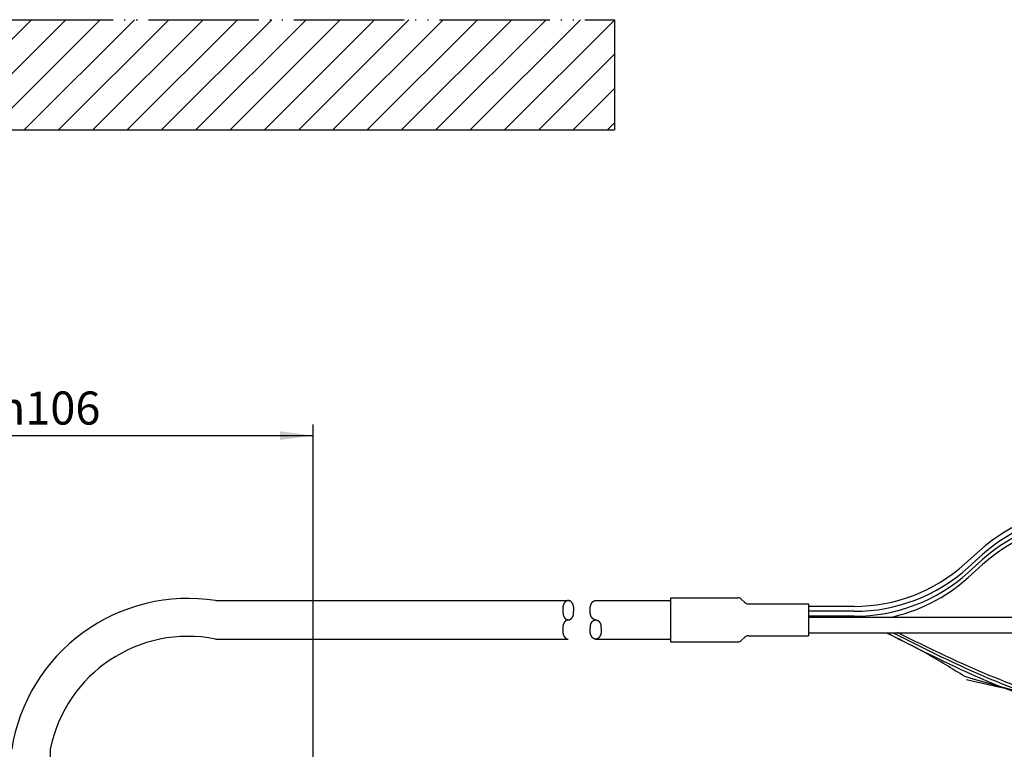
# Model space of a CAD drawing. Units: inches. Extents: x -1063 to -598, y -330 to 36.
# Drawn here: x -813 to -723, y -81 to -15 of the extents above; entities that cross this region are included whole.
import ezdxf

# ---------------------------------------------------------------- set-up
doc = ezdxf.new("R2010")
doc.units = ezdxf.units.IN
doc.linetypes.add('PHANTOM', pattern=[13, 10, -1, 0, -1, 0, -1])
doc.layers.add('1', color=7, linetype='Continuous')
doc.styles.add('CONVERTER_16', font='txt.shx', dxfattribs={"width": 0.72})
doc.dimstyles.new('ME10_DIM_19', dxfattribs={"dimtxt": 3, "dimasz": 3, "dimexe": 1, "dimexo": 0, "dimgap": 1, "dimtad": 1, "dimdec": 3, "dimzin": 12, "dimdsep": 46, "dimtxsty": 'CONVERTER_16', "dimsah": 1, "dimcen": 0.09, "dimclrd": 2, "dimclre": 2, "dimclrt": 2, "dimadec": 0, "dimazin": 0, "dimtfac": 1, "dimtdec": 4, "dimtmove": 0, "dimatfit": 3, "dimfxl": 1, "dimtolj": 1, "dimtzin": 0, "dimarcsym": 0})

# ---------------------------------------------------------------- blocks, each defined once
blk = doc.blocks.new('_14', base_point=(234.94, -264.18))
at = {"layer": '1', "color": 7, "linetype": 'Continuous'}
for p, q in [((1390.88, -72.64), (1393.51, -70.27)), ((1394.11, -72.74), (1391.48, -75.11)), ((1254.96, -79.29), (1318.94, -79.29)), ((1323.9, -79.29), (1337.5, -79.29)), ((1337.5, -78.79), (1337.5, -86.79)), ((1337.5, -78.79), (1349.67, -78.79)), ((1350.37, -79.07), (1350.91, -79.6)), ((1351.61, -79.89), (1362.5, -79.89)), ((1362.5, -79.89), (1362.5, -85.69)), ((1370.81, -80.34), (1362.5, -80.34)), ((1400, -82.39), (1362.5, -82.39)), ((1351.61, -85.69), (1362.5, -85.69)), ((1400, -85.19), (1362.5, -85.19)), ((1254.96, -86.29), (1318.94, -86.29)), ((1323.9, -86.29), (1337.5, -86.29)), ((1337.5, -86.79), (1349.67, -86.79)), ((1350.91, -85.97), (1350.37, -86.5)), ((1224.96, -106.29), (1224.96, -338.59))]:
    blk.add_line(p, q, dxfattribs=at)
at = {"layer": '1', "color": 2, "linetype": 'Continuous'}
for p, q in [((1394.11, -70.94), (1391.48, -73.31)), ((1394.11, -71.84), (1391.48, -74.21)), ((1370.81, -81.24), (1362.5, -81.24)), ((1370.81, -82.14), (1362.5, -82.14))]:
    blk.add_line(p, q, dxfattribs=at)
at = {"layer": '1', "color": 7, "linetype": 'Continuous'}
for centre, radius, start, end in [((1414.18, -93.24), 30.9, 90, 131.9872), ((1414.18, -95.04), 30, 90, 131.9872), ((1370.81, -50.34), 30, -90, -48.0128), ((1370.81, -52.14), 30.9, -78.2272, -48.0128), ((1249.96, -111.29), 32.39, 81.1193, 171.1193), ((1349.67, -79.79), 1, 45.5499, 90), ((1351.61, -78.89), 1, -134.4501, -90), ((1351.61, -86.69), 1, 90, 134.4501), ((1249.96, -111.29), 25.5, 78.6901, 168.6901), ((1349.67, -85.79), 1, -90, -45.5499)]:
    blk.add_arc(centre, radius, start, end, dxfattribs=at)
at = {"layer": '1', "color": 2, "linetype": 'Continuous'}
for centre, radius, start, end in [((1414.18, -93.24), 30, 90, 131.9872), ((1414.18, -94.14), 30, 90, 131.9872), ((1370.81, -50.34), 30.9, -90, -48.0128), ((1370.81, -51.24), 30.9, -90, -48.0128)]:
    blk.add_arc(centre, radius, start, end, dxfattribs=at)
for points, knots in [([(1318.85, -79.3), (1318.82, -79.3), (1318.76, -79.31), (1318.69, -79.34), (1318.63, -79.36), (1318.59, -79.38), (1318.55, -79.41), (1318.51, -79.43), (1318.47, -79.46), (1318.43, -79.49), (1318.4, -79.52), (1318.36, -79.56), (1318.33, -79.6), (1318.29, -79.64), (1318.26, -79.68), (1318.23, -79.72), (1318.2, -79.77), (1318.17, -79.81), (1318.14, -79.86), (1318.12, -79.91), (1318.09, -79.97), (1318.07, -80.02), (1318.05, -80.08), (1318.03, -80.13), (1318.01, -80.19), (1318, -80.25), (1317.98, -80.31), (1317.97, -80.37), (1317.96, -80.43), (1317.95, -80.49), (1317.94, -80.56), (1317.94, -80.62), (1317.94, -80.68), (1317.94, -80.74), (1317.94, -80.81), (1317.94, -80.88), (1317.95, -80.97), (1317.95, -81.1), (1317.96, -81.25), (1317.97, -81.42), (1317.98, -81.59), (1317.99, -81.74), (1318.01, -81.86), (1318.02, -81.94), (1318.05, -82.01), (1318.07, -82.07), (1318.09, -82.12), (1318.12, -82.17), (1318.14, -82.22), (1318.17, -82.27), (1318.2, -82.32), (1318.23, -82.37), (1318.26, -82.41), (1318.29, -82.45), (1318.33, -82.49), (1318.36, -82.53), (1318.4, -82.57), (1318.43, -82.6), (1318.47, -82.63), (1318.51, -82.66), (1318.55, -82.68), (1318.59, -82.71), (1318.63, -82.73), (1318.68, -82.74), (1318.72, -82.76), (1318.76, -82.77), (1318.8, -82.78), (1318.85, -82.79), (1318.89, -82.79), (1318.92, -82.79), (1318.94, -82.79)], [0, 0, 0, 0, 0.089073, 0.178146, 0.224672, 0.271195, 0.317682, 0.364173, 0.413541, 0.462908, 0.51224, 0.561573, 0.614225, 0.666876, 0.7195, 0.772123, 0.828064, 0.884006, 0.939927, 0.995847, 1.054718, 1.113589, 1.172445, 1.231302, 1.292458, 1.353616, 1.414764, 1.475913, 1.538518, 1.601122, 1.663721, 1.726323, 1.789428, 1.852523, 1.915613, 1.978714, 2.079152, 2.17959, 2.355578, 2.531504, 2.70279, 2.874377, 2.971989, 3.069198, 3.128004, 3.186937, 3.245833, 3.304673, 3.360584, 3.416516, 3.472461, 3.528398, 3.581021, 3.633645, 3.686297, 3.738948, 3.788281, 3.837613, 3.886981, 3.936349, 3.982839, 4.029326, 4.075849, 4.122375, 4.166923, 4.211467, 4.256038, 4.300605, 4.344466, 4.388328, 4.388328, 4.388328, 4.388328]), ([(1318.94, -82.79), (1318.95, -82.79), (1318.98, -82.79), (1319.02, -82.79), (1319.07, -82.78), (1319.11, -82.77), (1319.15, -82.76), (1319.2, -82.74), (1319.24, -82.73), (1319.28, -82.71), (1319.32, -82.68), (1319.36, -82.66), (1319.4, -82.63), (1319.44, -82.6), (1319.48, -82.57), (1319.51, -82.53), (1319.55, -82.49), (1319.58, -82.45), (1319.61, -82.41), (1319.65, -82.37), (1319.68, -82.32), (1319.7, -82.27), (1319.73, -82.22), (1319.76, -82.17), (1319.78, -82.12), (1319.8, -82.07), (1319.82, -82.01), (1319.85, -81.94), (1319.86, -81.86), (1319.88, -81.74), (1319.89, -81.59), (1319.9, -81.42), (1319.91, -81.25), (1319.92, -81.1), (1319.93, -80.97), (1319.93, -80.88), (1319.94, -80.81), (1319.94, -80.74), (1319.94, -80.68), (1319.93, -80.62), (1319.93, -80.56), (1319.92, -80.49), (1319.91, -80.43), (1319.9, -80.37), (1319.89, -80.31), (1319.88, -80.25), (1319.86, -80.19), (1319.84, -80.13), (1319.82, -80.08), (1319.8, -80.02), (1319.78, -79.97), (1319.76, -79.91), (1319.73, -79.86), (1319.7, -79.81), (1319.68, -79.77), (1319.65, -79.72), (1319.61, -79.68), (1319.58, -79.64), (1319.55, -79.6), (1319.51, -79.56), (1319.48, -79.52), (1319.44, -79.49), (1319.4, -79.46), (1319.36, -79.43), (1319.32, -79.41), (1319.28, -79.38), (1319.24, -79.36), (1319.2, -79.34), (1319.15, -79.33), (1319.11, -79.32), (1319.07, -79.31), (1319.01, -79.3), (1318.94, -79.29), (1318.88, -79.3), (1318.85, -79.3)], [0, 0, 0, 0, 0.043861, 0.087723, 0.13229, 0.176861, 0.221405, 0.265953, 0.312478, 0.359001, 0.405489, 0.451979, 0.501347, 0.550714, 0.600047, 0.64938, 0.702031, 0.754683, 0.807307, 0.859929, 0.915867, 0.971812, 1.027743, 1.083655, 1.142495, 1.201391, 1.260324, 1.31913, 1.416339, 1.513951, 1.685538, 1.856823, 2.032749, 2.208738, 2.309176, 2.409614, 2.472715, 2.535805, 2.5989, 2.662004, 2.724607, 2.787205, 2.84981, 2.912415, 2.973563, 3.034712, 3.095869, 3.157026, 3.215882, 3.274739, 3.33361, 3.39248, 3.448401, 3.504322, 3.560264, 3.616205, 3.668828, 3.721451, 3.774103, 3.826754, 3.876088, 3.92542, 3.974787, 4.024155, 4.070645, 4.117133, 4.163656, 4.210181, 4.25473, 4.299273, 4.34384, 4.388411, 4.47609, 4.563768, 4.563768, 4.563768, 4.563768]), ([(1323.82, -82.79), (1323.79, -82.78), (1323.73, -82.77), (1323.66, -82.75), (1323.6, -82.73), (1323.56, -82.71), (1323.52, -82.68), (1323.48, -82.66), (1323.44, -82.63), (1323.4, -82.6), (1323.37, -82.57), (1323.33, -82.53), (1323.29, -82.49), (1323.26, -82.45), (1323.23, -82.41), (1323.2, -82.37), (1323.17, -82.32), (1323.14, -82.27), (1323.11, -82.22), (1323.08, -82.17), (1323.06, -82.12), (1323.04, -82.07), (1323.02, -82.01), (1323, -81.96), (1322.98, -81.9), (1322.96, -81.84), (1322.95, -81.78), (1322.94, -81.72), (1322.93, -81.66), (1322.92, -81.59), (1322.91, -81.53), (1322.91, -81.46), (1322.9, -81.37), (1322.9, -81.24), (1322.91, -81.09), (1322.91, -80.91), (1322.91, -80.74), (1322.92, -80.59), (1322.93, -80.46), (1322.94, -80.38), (1322.95, -80.3), (1322.96, -80.24), (1322.98, -80.19), (1323, -80.13), (1323.02, -80.07), (1323.04, -80.02), (1323.06, -79.96), (1323.08, -79.91), (1323.11, -79.86), (1323.14, -79.81), (1323.17, -79.76), (1323.2, -79.72), (1323.23, -79.67), (1323.26, -79.63), (1323.29, -79.59), (1323.33, -79.55), (1323.37, -79.52), (1323.4, -79.48), (1323.44, -79.45), (1323.48, -79.43), (1323.52, -79.4), (1323.56, -79.38), (1323.6, -79.36), (1323.64, -79.34), (1323.69, -79.32), (1323.73, -79.31), (1323.77, -79.3), (1323.82, -79.29), (1323.86, -79.29), (1323.89, -79.29), (1323.9, -79.29)], [0, 0, 0, 0, 0.089073, 0.178146, 0.224672, 0.271195, 0.317682, 0.364173, 0.413541, 0.462908, 0.51224, 0.561573, 0.614225, 0.666876, 0.7195, 0.772123, 0.828064, 0.884006, 0.939927, 0.995847, 1.054718, 1.113589, 1.172446, 1.231302, 1.292458, 1.353616, 1.414765, 1.475913, 1.538514, 1.601122, 1.663731, 1.726325, 1.82739, 1.928512, 2.105629, 2.282667, 2.458128, 2.633747, 2.733911, 2.833887, 2.895011, 2.956196, 3.017365, 3.078507, 3.137359, 3.196221, 3.255094, 3.313962, 3.369882, 3.425804, 3.481746, 3.537687, 3.59031, 3.642933, 3.695585, 3.748236, 3.797569, 3.846901, 3.896269, 3.945637, 3.992127, 4.038615, 4.085138, 4.131663, 4.176211, 4.220755, 4.265326, 4.309893, 4.353754, 4.397616, 4.397616, 4.397616, 4.397616]), ([(1318.85, -82.8), (1318.82, -82.8), (1318.76, -82.81), (1318.69, -82.84), (1318.63, -82.86), (1318.59, -82.88), (1318.55, -82.91), (1318.51, -82.93), (1318.47, -82.96), (1318.43, -82.99), (1318.4, -83.02), (1318.36, -83.06), (1318.33, -83.1), (1318.29, -83.14), (1318.26, -83.18), (1318.23, -83.22), (1318.2, -83.27), (1318.17, -83.31), (1318.14, -83.36), (1318.12, -83.41), (1318.09, -83.47), (1318.07, -83.52), (1318.05, -83.58), (1318.03, -83.63), (1318.01, -83.69), (1318, -83.75), (1317.98, -83.81), (1317.97, -83.87), (1317.96, -83.93), (1317.95, -83.99), (1317.94, -84.06), (1317.94, -84.13), (1317.94, -84.22), (1317.94, -84.35), (1317.94, -84.5), (1317.94, -84.67), (1317.94, -84.85), (1317.95, -85), (1317.96, -85.13), (1317.97, -85.21), (1317.98, -85.28), (1318, -85.34), (1318.01, -85.4), (1318.03, -85.46), (1318.05, -85.52), (1318.07, -85.57), (1318.09, -85.63), (1318.12, -85.68), (1318.14, -85.73), (1318.17, -85.78), (1318.2, -85.83), (1318.23, -85.87), (1318.26, -85.92), (1318.29, -85.96), (1318.33, -86), (1318.36, -86.04), (1318.4, -86.07), (1318.43, -86.1), (1318.47, -86.13), (1318.51, -86.16), (1318.55, -86.19), (1318.59, -86.21), (1318.63, -86.23), (1318.68, -86.25), (1318.72, -86.27), (1318.76, -86.28), (1318.8, -86.29), (1318.85, -86.29), (1318.89, -86.3), (1318.92, -86.3), (1318.94, -86.3)], [0, 0, 0, 0, 0.089073, 0.178146, 0.224672, 0.271195, 0.317682, 0.364173, 0.413541, 0.462908, 0.51224, 0.561573, 0.614225, 0.666876, 0.7195, 0.772123, 0.828064, 0.884006, 0.939927, 0.995847, 1.054718, 1.113589, 1.172446, 1.231302, 1.292458, 1.353616, 1.414765, 1.475913, 1.538514, 1.601122, 1.663731, 1.726325, 1.82739, 1.928512, 2.105629, 2.282667, 2.458128, 2.633747, 2.733911, 2.833887, 2.895011, 2.956196, 3.017365, 3.078507, 3.137359, 3.196221, 3.255094, 3.313962, 3.369882, 3.425804, 3.481746, 3.537687, 3.59031, 3.642933, 3.695585, 3.748236, 3.797569, 3.846901, 3.896269, 3.945637, 3.992127, 4.038615, 4.085138, 4.131663, 4.176211, 4.220755, 4.265326, 4.309893, 4.353754, 4.397616, 4.397616, 4.397616, 4.397616]), ([(1318.94, -82.79), (1318.92, -82.79), (1318.89, -82.79), (1318.86, -82.8), (1318.85, -82.8)], [0, 0, 0, 0, 0.04386141, 0.087723, 0.087723, 0.087723, 0.087723]), ([(1323.82, -86.29), (1323.79, -86.28), (1323.73, -86.27), (1323.66, -86.25), (1323.6, -86.23), (1323.56, -86.21), (1323.52, -86.18), (1323.48, -86.16), (1323.44, -86.13), (1323.4, -86.1), (1323.37, -86.07), (1323.33, -86.03), (1323.29, -85.99), (1323.26, -85.95), (1323.23, -85.91), (1323.2, -85.87), (1323.17, -85.82), (1323.14, -85.77), (1323.11, -85.72), (1323.08, -85.67), (1323.06, -85.62), (1323.04, -85.57), (1323.02, -85.51), (1323, -85.46), (1322.98, -85.4), (1322.96, -85.34), (1322.95, -85.28), (1322.94, -85.22), (1322.93, -85.16), (1322.92, -85.09), (1322.91, -85.03), (1322.91, -84.97), (1322.91, -84.91), (1322.9, -84.84), (1322.91, -84.78), (1322.91, -84.71), (1322.91, -84.62), (1322.92, -84.49), (1322.93, -84.34), (1322.94, -84.17), (1322.95, -83.99), (1322.96, -83.85), (1322.98, -83.73), (1322.99, -83.64), (1323.02, -83.58), (1323.04, -83.52), (1323.06, -83.47), (1323.08, -83.41), (1323.11, -83.36), (1323.14, -83.31), (1323.17, -83.27), (1323.2, -83.22), (1323.23, -83.18), (1323.26, -83.14), (1323.29, -83.1), (1323.33, -83.06), (1323.37, -83.02), (1323.4, -82.99), (1323.44, -82.96), (1323.48, -82.93), (1323.52, -82.91), (1323.56, -82.88), (1323.6, -82.86), (1323.64, -82.84), (1323.69, -82.83), (1323.73, -82.82), (1323.77, -82.81), (1323.82, -82.8), (1323.86, -82.79), (1323.89, -82.79), (1323.9, -82.79)], [0, 0, 0, 0, 0.089073, 0.178146, 0.224672, 0.271195, 0.317682, 0.364173, 0.413541, 0.462908, 0.51224, 0.561573, 0.614225, 0.666876, 0.7195, 0.772123, 0.828064, 0.884006, 0.939927, 0.995847, 1.054718, 1.113589, 1.172445, 1.231302, 1.292458, 1.353616, 1.414764, 1.475913, 1.538518, 1.601122, 1.663721, 1.726323, 1.789428, 1.852523, 1.915613, 1.978714, 2.079152, 2.17959, 2.355578, 2.531504, 2.70279, 2.874377, 2.971989, 3.069198, 3.128004, 3.186937, 3.245833, 3.304673, 3.360584, 3.416516, 3.472461, 3.528398, 3.581021, 3.633645, 3.686297, 3.738948, 3.788281, 3.837613, 3.886981, 3.936349, 3.982839, 4.029326, 4.075849, 4.122375, 4.166923, 4.211467, 4.256038, 4.300605, 4.344466, 4.388328, 4.388328, 4.388328, 4.388328]), ([(1323.9, -82.79), (1323.89, -82.79), (1323.86, -82.79), (1323.83, -82.79), (1323.82, -82.79)], [0, 0, 0, 0, 0.04386141, 0.087723, 0.087723, 0.087723, 0.087723]), ([(1323.9, -82.79), (1323.92, -82.79), (1323.95, -82.79), (1323.99, -82.8), (1324.04, -82.81), (1324.08, -82.82), (1324.12, -82.83), (1324.17, -82.84), (1324.21, -82.86), (1324.25, -82.88), (1324.29, -82.91), (1324.33, -82.93), (1324.37, -82.96), (1324.41, -82.99), (1324.44, -83.02), (1324.48, -83.06), (1324.52, -83.1), (1324.55, -83.14), (1324.58, -83.18), (1324.61, -83.22), (1324.64, -83.27), (1324.67, -83.31), (1324.7, -83.36), (1324.73, -83.41), (1324.75, -83.47), (1324.77, -83.52), (1324.79, -83.58), (1324.82, -83.64), (1324.83, -83.73), (1324.85, -83.85), (1324.86, -83.99), (1324.87, -84.17), (1324.88, -84.34), (1324.89, -84.49), (1324.9, -84.62), (1324.9, -84.71), (1324.9, -84.78), (1324.91, -84.84), (1324.9, -84.91), (1324.9, -84.97), (1324.9, -85.03), (1324.89, -85.09), (1324.88, -85.16), (1324.87, -85.22), (1324.86, -85.28), (1324.85, -85.34), (1324.83, -85.4), (1324.81, -85.46), (1324.79, -85.51), (1324.77, -85.57), (1324.75, -85.62), (1324.73, -85.67), (1324.7, -85.72), (1324.67, -85.77), (1324.64, -85.82), (1324.61, -85.87), (1324.58, -85.91), (1324.55, -85.95), (1324.52, -85.99), (1324.48, -86.03), (1324.44, -86.07), (1324.41, -86.1), (1324.37, -86.13), (1324.33, -86.16), (1324.29, -86.18), (1324.25, -86.21), (1324.21, -86.23), (1324.17, -86.24), (1324.12, -86.26), (1324.08, -86.27), (1324.04, -86.28), (1323.98, -86.29), (1323.9, -86.3), (1323.85, -86.29), (1323.82, -86.29)], [0, 0, 0, 0, 0.043861, 0.087723, 0.13229, 0.176861, 0.221405, 0.265953, 0.312478, 0.359001, 0.405489, 0.451979, 0.501347, 0.550714, 0.600047, 0.64938, 0.702031, 0.754683, 0.807307, 0.859929, 0.915867, 0.971812, 1.027743, 1.083655, 1.142495, 1.201391, 1.260324, 1.31913, 1.416339, 1.513951, 1.685538, 1.856823, 2.032749, 2.208738, 2.309176, 2.409614, 2.472715, 2.535805, 2.5989, 2.662004, 2.724607, 2.787205, 2.84981, 2.912415, 2.973563, 3.034712, 3.095869, 3.157026, 3.215882, 3.274739, 3.33361, 3.39248, 3.448401, 3.504322, 3.560264, 3.616205, 3.668828, 3.721451, 3.774103, 3.826754, 3.876088, 3.92542, 3.974787, 4.024155, 4.070645, 4.117133, 4.163656, 4.210181, 4.25473, 4.299273, 4.34384, 4.388411, 4.47609, 4.563768, 4.563768, 4.563768, 4.563768]), ([(1453.05, -98.6), (1439.58, -100.26), (1412.77, -103.57), (1388.7, -91.3), (1376.73, -85.19)], [0, 0, 0, 0, 39.730092, 79.087528, 79.087528, 79.087528, 79.087528]), ([(1390.87, -93.08), (1388.58, -91.66), (1383.98, -88.81), (1379.15, -86.39), (1376.73, -85.19)], [0, 0, 0, 0, 8.10228, 16.204386, 16.204386, 16.204386, 16.204386]), ([(1452.28, -98.19), (1439.15, -99.76), (1413.05, -102.88), (1389.58, -91.06), (1377.91, -85.19)], [0, 0, 0, 0, 38.731563, 76.999698, 76.999698, 76.999698, 76.999698]), ([(1452.62, -97.39), (1439.57, -99.03), (1413.66, -102.29), (1390.22, -90.8), (1378.58, -85.09)], [0, 0, 0, 0, 38.537578, 76.531865, 76.531865, 76.531865, 76.531865]), ([(1447.97, -97.49), (1438.24, -98.74), (1418.9, -101.24), (1400.18, -95.79), (1390.87, -93.08)], [0, 0, 0, 0, 29.077513, 57.815598, 57.815598, 57.815598, 57.815598]), ([(1447.97, -96.68), (1438.37, -97.85), (1419.26, -100.18), (1400.5, -95.84), (1391.16, -93.68)], [0, 0, 0, 0, 28.757117, 57.280188, 57.280188, 57.280188, 57.280188])]:
    blk.add_open_spline(points, degree=3, knots=knots, dxfattribs=at)
blk = doc.blocks.new('*D37')
at = {"layer": '1', "color": 2, "linetype": 'Continuous'}
for p, q in [((-838.962, -107.817), (-838.962, -51.75)), ((-785.962, -107.817), (-785.962, -51.75)), ((-838.962, -52.75), (-785.962, -52.75))]:
    blk.add_line(p, q, dxfattribs=at)
at = {"layer": '1', "color": 2}
for points in [[(-835.962, -52.355), (-835.962, -53.145), (-838.962, -52.75)], [(-788.962, -53.145), (-788.962, -52.355), (-785.962, -52.75)]]:
    blk.add_solid(points, dxfattribs=at)
at = {"layer": '1', "color": 2, "insert": (-814.564, -51.75), "char_height": 3, "attachment_point": 7, "rotation": 0.00028, "line_spacing_factor": 0.60024, "style": 'CONVERTER_16'}
blk.add_mtext('{\\Fgdt;n}106', dxfattribs=at)
blk = doc.blocks.new('appe-q117e__2005_02_04_13_27_01', base_point=(76.3403, -204.1173))
at = {"layer": '1', "linetype": 'Continuous'}
h = blk.add_hatch(dxfattribs=at)
h.set_pattern_fill('_USER', color=2, scale=2.2, angle=45, pattern_type=0)
h.set_pattern_definition([(45, (0, 0), (-1.555635, 1.555635), [])])
h.paths.add_polyline_path([(-758.6321, -15.0079), (-758.6321, -25.0079), (-906.4967, -25.0079), (-906.4967, -15.0079)])
at = {"layer": '1', "color": 4, "linetype": 'PHANTOM'}
for p, q in [((-906.4967, -15.0079), (-758.6321, -15.0079)), ((-758.6321, -15.0079), (-758.6321, -25.0079))]:
    blk.add_line(p, q, dxfattribs=at)
at = {"layer": '1', "color": 7, "linetype": 'Continuous'}
blk.add_line((-906.4967, -25.0079), (-758.6321, -25.0079), dxfattribs=at)
at = {"layer": '1', "xscale": 0.5, "yscale": 0.5, "zscale": 0.5}
blk.add_blockref('_14', (-1304.8096, -160.1652), dxfattribs=at)
at = {"layer": '1'}
dim = blk.add_linear_dim(base=(-785.9618, -52.7496), p1=(-838.9618, -107.8173), p2=(-785.9618, -107.8173), text='^N1^O106', dimstyle='ME10_DIM_19', dxfattribs=at)
dim.commit()
dim.dimension.update_dxf_attribs({"geometry": '*D37', "text_midpoint": (-811.0212, -50.2496), "text_rotation": 0.000139})
blk = doc.blocks.new('WV-Q117E_dxf__2012_11_30_14_10_54', base_point=(-56.13, -72.027))
blk.add_blockref('appe-q117e__2005_02_04_13_27_01', (76.34, -204.117))

msp = doc.modelspace()

# ---------------------------------------------------------------- block references
msp.add_blockref('WV-Q117E_dxf__2012_11_30_14_10_54', (-56.13, -72.027))

doc.saveas('drawing.dxf')
